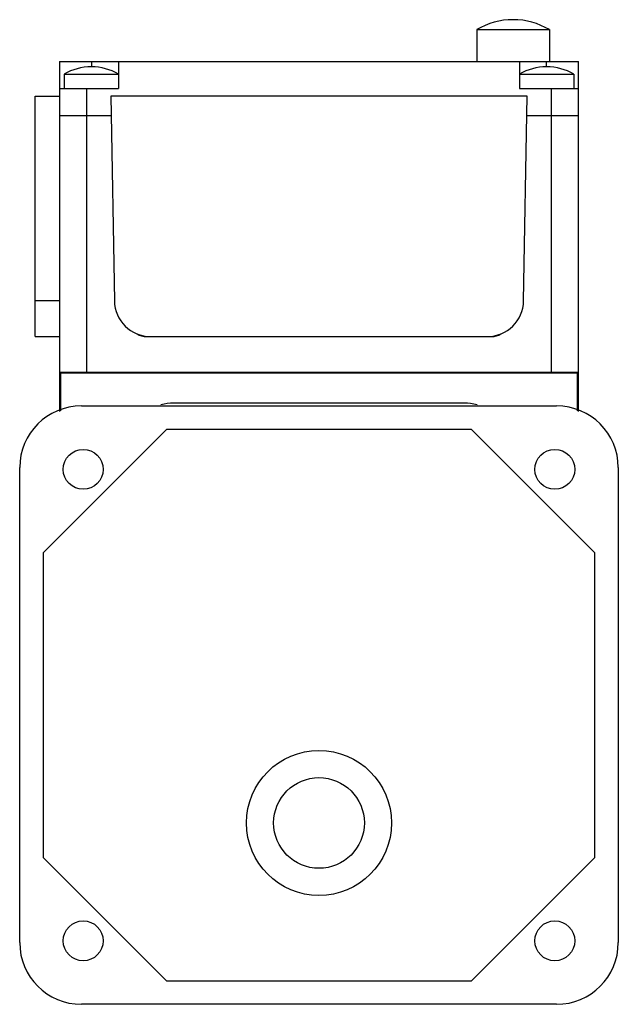
# Model space of a CAD drawing. Units: millimetres. Extents: x 14 to 80, y 11 to 119.
import ezdxf

# ---------------------------------------------------------------- set-up
doc = ezdxf.new("R2010")
doc.units = ezdxf.units.MM
doc.header["$LTSCALE"] = 8.480402
doc.layers.get('0').update_dxf_attribs({"linetype": 'CONTINUOUS'})

msp = doc.modelspace()

# ---------------------------------------------------------------- linework, layer by layer
at = {"color": 7, "linetype": 'CONTINUOUS'}
for p, q in [((68.2, 119.35), (68.18, 119.35)), ((64.19, 118.25), (64.19, 114.75)), ((64.19, 118.25), (72.19, 118.25)), ((72.19, 118.25), (72.19, 114.75)), ((18.19, 114.75), (18.19, 76.15)), ((18.19, 114.75), (75.39, 114.75)), ((21.7, 114.15), (21.68, 114.15)), ((21.69, 114.75), (21.69, 114.15)), ((24.69, 114.75), (24.69, 111.75)), ((68.89, 114.75), (68.89, 111.75)), ((71.9, 114.15), (71.88, 114.15)), ((71.89, 114.15), (71.89, 114.75)), ((75.39, 76.15), (75.39, 114.75)), ((18.69, 113.35), (18.69, 111.75)), ((18.69, 113.35), (24.69, 113.35)), ((68.89, 113.35), (74.89, 113.35)), ((74.89, 113.35), (74.89, 111.75)), ((15.49, 84.4), (15.49, 110.9)), ((15.49, 110.9), (18.19, 110.9)), ((18.19, 111.75), (24.69, 111.75)), ((21.19, 80.45), (21.19, 111.75)), ((23.84, 110.9), (24.23, 88.33)), ((69.74, 110.9), (23.84, 110.9)), ((68.89, 111.75), (75.39, 111.75)), ((69.35, 88.33), (69.74, 110.9)), ((72.39, 111.75), (72.39, 80.45)), ((23.88, 108.75), (18.19, 108.75)), ((75.39, 108.75), (69.7, 108.75)), ((18.19, 88.33), (15.49, 88.33)), ((15.49, 84.4), (18.19, 84.4)), ((27.77, 84.4), (65.82, 84.4)), ((75.39, 80.45), (18.19, 80.45)), ((18.29, 80.35), (18.29, 76.2)), ((75.29, 80.35), (18.29, 80.35)), ((75.29, 76.2), (75.29, 80.35)), ((20.59, 76.75), (72.99, 76.75)), ((62.79, 77.05), (30.79, 77.05)), ((16.39, 60.55), (29.99, 74.15)), ((63.59, 74.15), (29.99, 74.15)), ((63.59, 74.15), (77.19, 60.55)), ((13.79, 17.55), (13.79, 69.95)), ((79.79, 69.95), (79.79, 17.55)), ((16.39, 60.55), (16.39, 26.95)), ((77.19, 26.95), (77.19, 60.55)), ((29.99, 13.35), (16.39, 26.95)), ((77.19, 26.95), (63.59, 13.35)), ((29.99, 13.35), (63.59, 13.35)), ((72.99, 10.75), (20.59, 10.75))]:
    msp.add_line(p, q, dxfattribs=at)
for centre, radius in [((20.79, 69.75), 2.2), ((72.79, 69.75), 2.2), ((46.79, 30.75), 8), ((46.79, 30.75), 5), ((20.79, 17.75), 2.2), ((72.79, 17.75), 2.2)]:
    msp.add_circle(centre, radius, dxfattribs=at)
for centre, radius, start, end in [((68.18, 111.55), 7.8, 90, 120.7984), ((68.2, 111.55), 7.8, 59.2016, 90), ((21.68, 108.15), 6, 90, 119.9265), ((21.7, 108.15), 6, 60.0735, 90), ((71.88, 108.15), 6, 90, 119.9265), ((71.9, 108.15), 6, 60.0735, 90), ((28.23, 88.4), 4, 181, 270), ((65.35, 88.4), 4, 270, 359), ((27.77, 86.4), 2, 238.9186, 270), ((65.82, 86.4), 2, 270, 301.0826), ((20.59, 69.95), 6.8, 90, 180), ((30.79, 71.75), 5.3, 90, 105.6673), ((62.79, 71.75), 5.3, 74.3322, 90), ((72.99, 69.95), 6.8, 0, 90), ((20.59, 17.55), 6.8, 180, 270), ((72.99, 17.55), 6.8, 270, 360)]:
    msp.add_arc(centre, radius, start, end, dxfattribs=at)

doc.saveas('drawing.dxf')
